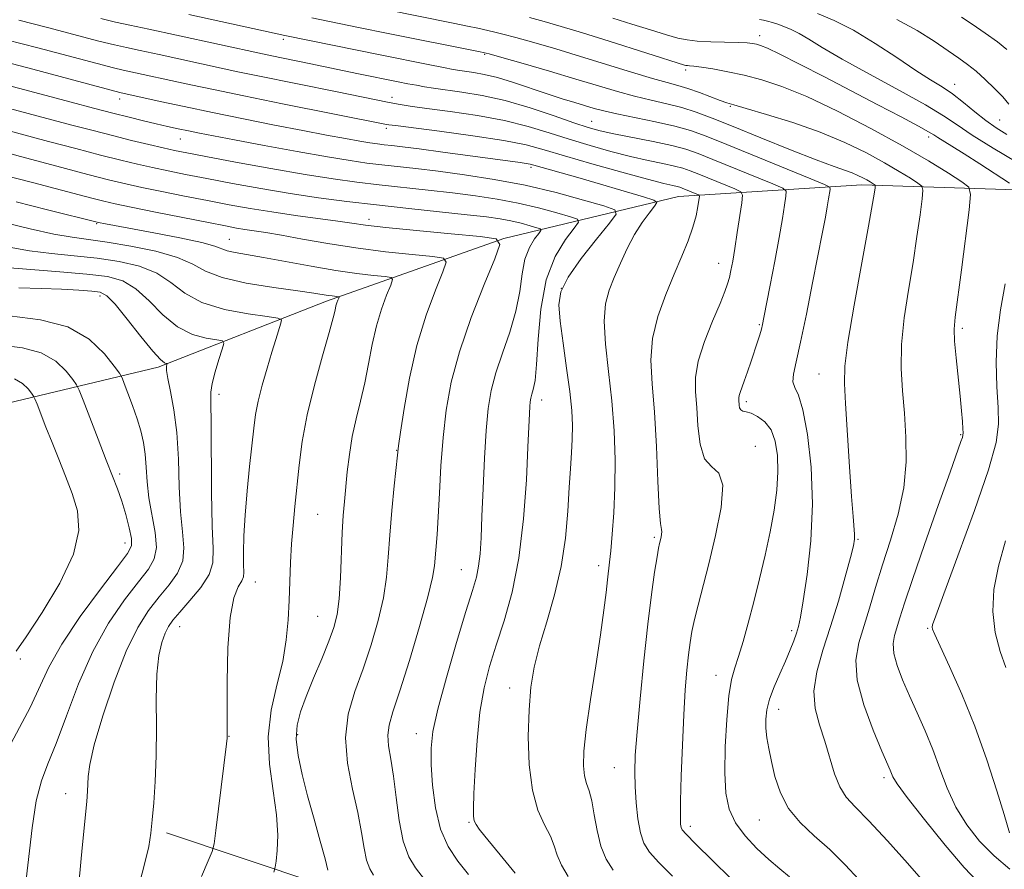
# Model space of a CAD drawing. Extents: x 2084800 to 2087700, y 314800 to 317700.
# Drawn here: x 2086764 to 2086953, y 317316 to 317480 of the extents above; entities that cross this region are included whole.
import ezdxf

# ---------------------------------------------------------------- set-up
doc = ezdxf.new("R2010")
doc.units = 0
doc.header["$MEASUREMENT"] = 0
for name, color, linetype, lineweight in [('DTM HARD BREAKLINE', 7, 'Continuous', 0), ('DTM SPOT ELEVATION', 2, 'Continuous', 13), ('INDEX CONTOUR', 41, 'Continuous', 13), ('INTERMEDIATE CONTOUR', 44, 'Continuous', 0)]:
    doc.layers.add(name, color=color, linetype=linetype, lineweight=lineweight)

msp = doc.modelspace()

# ---------------------------------------------------------------- linework, layer by layer
at = {"layer": 'DTM HARD BREAKLINE'}
for points in [[(2087176.45, 317417.21, 1084.66), (2087123.11, 317424.24, 1071.21), (2087066.3, 317434.18, 1058.45), (2087021.66, 317442.36, 1046.5), (2086963.67, 317447.08, 1035.54), (2086925.98, 317448.29, 1027.43), (2086890.61, 317446.02, 1019.02), (2086856.96, 317437.94, 1010.03), (2086822.73, 317425.81, 1003.53), (2086790.24, 317413.1, 997.68), (2086756.6, 317405.03, 989.68), (2086717.16, 317398.12, 981.03), (2086670.17, 317388.33, 971.52), (2086616.81, 317380.86, 962.36), (2086582.6, 317378.59, 957.43), (2086548.36, 317360.08, 955.75), (2086503.64, 317314.33, 953.03), (2086468.25, 317297.56, 949.9), (2086450.81, 317264.53, 947.92), (2086416.55, 317233.27, 946.01), (2086381.75, 317225.19, 944.21)], [(2087133.41, 317323.33, 1072.42), (2087092.23, 317317.59, 1060.3), (2087043.51, 317312.43, 1049.4), (2086991.9, 317311.35, 1038.1), (2086946.09, 317311.41, 1028.99), (2086910.72, 317309.14, 1022.84), (2086867.22, 317305.14, 1014.09), (2086821.42, 317313.32, 1005.45), (2086791.86, 317323.22, 1000.46)]]:
    msp.add_polyline3d(points, dxfattribs=at)
at = {"layer": 'DTM SPOT ELEVATION'}
for p in [(2086906.31, 317477.03, 1034.55), (2086814.41, 317476.37, 1025.65), (2086853.24, 317473.47, 1027.85), (2086892.01, 317470.46, 1031.65), (2086943.9, 317467.67, 1038.65), (2086835.38, 317465.14, 1022.55), (2086782.85, 317464.86, 1017.45), (2086900.62, 317463.43, 1029.85), (2086873.86, 317460.54, 1024.85), (2086952.57, 317460.77, 1038.95), (2086834.27, 317459.2, 1019.65), (2086938.87, 317457.49, 1033.55), (2086794.53, 317457.1, 1015.15), (2086862.19, 317451.63, 1017.65), (2086778.38, 317440.78, 1005.85), (2086830.95, 317441.61, 1010.55), (2086804.02, 317437.74, 1006.85), (2086898.4, 317433.11, 1021.35), (2086868.02, 317428.28, 1016.35), (2086779.03, 317426.79, 997.45), (2086906.26, 317421.27, 1023.85), (2086945.41, 317420.6, 1032.35), (2086917.74, 317411.76, 1027.15), (2086802.01, 317407.87, 1000.45), (2086864.27, 317406.73, 1014.55), (2086903.71, 317406.45, 1024.35), (2086945.04, 317400.03, 1031.85), (2086836.29, 317397.05, 1007.95), (2086905.44, 317397.79, 1022.65), (2086782.84, 317392.5, 994.35), (2086821.03, 317384.69, 1004.95), (2086885.95, 317380.22, 1019.75), (2086925.29, 317379.89, 1028.15), (2086783.89, 317379.13, 993.35), (2086848.77, 317374.03, 1011.15), (2086875.25, 317374.75, 1017.55), (2086809.02, 317371.66, 1002.75), (2086821.02, 317365.03, 1005.05), (2086794.42, 317363.01, 1000.75), (2086938.69, 317362.66, 1033.85), (2086912.49, 317362.21, 1025.65), (2086763.64, 317356.78, 992.35), (2086897.89, 317353.59, 1023.35), (2086858.07, 317351.18, 1015.35), (2086909.93, 317347.08, 1026.65), (2086803.95, 317341.85, 1002.05), (2086817.18, 317342.19, 1006.35), (2086840.04, 317342.39, 1011.35), (2086878.28, 317335.8, 1019.15), (2086930.31, 317333.85, 1029.65), (2086772.41, 317330.81, 997.35), (2086850.23, 317325.22, 1013.85), (2086892.89, 317324.49, 1022.45), (2086906.22, 317325.7, 1025.15)]:
    msp.add_point(p, dxfattribs=at)
at = {"layer": 'INDEX CONTOUR'}
for points in [[(2086834.115, 317482.079, 1030), (2086847.165, 317479.467, 1030), (2086849.929, 317478.9, 1030), (2086851.899, 317478.483, 1030), (2086854.94, 317477.807, 1030), (2086856.751, 317477.364, 1030), (2086859.249, 317476.701, 1030), (2086862.7, 317475.735, 1030), (2086866.953, 317474.498, 1030), (2086871.754, 317473.054, 1030), (2086881.596, 317470.002, 1030), (2086885.594, 317468.791, 1030), (2086888.441, 317467.995, 1030), (2086890.536, 317467.435, 1030), (2086892.469, 317466.856, 1030), (2086894.665, 317466.081, 1030), (2086898.706, 317464.532, 1030), (2086899.954, 317464.087, 1030), (2086901.306, 317463.684, 1030), (2086903.665, 317463.023, 1030), (2086907.642, 317461.873, 1030), (2086912.685, 317460.301, 1030), (2086917.952, 317458.445, 1030), (2086922.739, 317456.443, 1030), (2086926.892, 317454.427, 1030), (2086930.396, 317452.531, 1030), (2086933.234, 317450.876, 1030), (2086935.387, 317449.546, 1030), (2086936.835, 317448.614, 1030), (2086937.59, 317448.029, 1030), (2086937.795, 317447.237, 1030), (2086937.625, 317445.56, 1030), (2086937.228, 317442.498, 1030), (2086936.646, 317438.277, 1030), (2086935.891, 317433.303, 1030), (2086935.013, 317427.963, 1030), (2086934.199, 317422.586, 1030), (2086933.674, 317417.482, 1030), (2086933.593, 317412.862, 1030), (2086933.834, 317408.531, 1030), (2086934.208, 317404.192, 1030), (2086934.519, 317399.611, 1030), (2086934.556, 317394.791, 1030), (2086934.099, 317389.797, 1030), (2086933.021, 317384.715, 1030), (2086931.554, 317379.701, 1030), (2086930.018, 317374.933, 1030), (2086928.669, 317370.559, 1030), (2086927.495, 317366.606, 1030), (2086925.438, 317359.865, 1030), (2086924.87, 317356.567, 1030), (2086925.107, 317352.669, 1030), (2086926.366, 317347.913, 1030), (2086928.165, 317343.031, 1030), (2086929.848, 317339.005, 1030), (2086931.445, 317335.307, 1030), (2086931.709, 317334.664, 1030), (2086932.002, 317333.998, 1030), (2086932.834, 317332.67, 1030), (2086934.769, 317330.041, 1030), (2086938.108, 317325.79, 1030), (2086942.107, 317320.869, 1030), (2086945.763, 317316.551, 1030), (2086948.293, 317313.808, 1030)], [(2086932.766, 317480.188, 1040), (2086936.665, 317478.064, 1040), (2086939.976, 317475.975, 1040), (2086942.653, 317474.149, 1040), (2086944.71, 317472.727, 1040), (2086946.399, 317471.505, 1040), (2086948.03, 317470.195, 1040), (2086949.821, 317468.595, 1040), (2086951.619, 317466.859, 1040), (2086953.179, 317465.227, 1040), (2086954.37, 317463.873, 1040)], [(2086761.005, 317476.286, 1020), (2086767.019, 317474.731, 1020), (2086778.49, 317471.69, 1020), (2086781.67, 317470.868, 1020), (2086783.5, 317470.433, 1020), (2086796.572, 317467.581, 1020), (2086800.95, 317466.645, 1020), (2086806.771, 317465.441, 1020), (2086814.245, 317463.936, 1020), (2086834.301, 317459.946, 1020), (2086834.749, 317459.871, 1020), (2086836.054, 317459.696, 1020), (2086844.514, 317458.616, 1020), (2086850.982, 317457.743, 1020), (2086856.932, 317456.832, 1020), (2086861.236, 317455.98, 1020), (2086864.71, 317455.057, 1020), (2086868.653, 317453.879, 1020), (2086873.934, 317452.351, 1020), (2086879.696, 317450.735, 1020), (2086884.649, 317449.383, 1020), (2086887.824, 317448.554, 1020), (2086889.522, 317448.143, 1020), (2086890.364, 317447.954, 1020), (2086890.894, 317447.814, 1020), (2086891.356, 317447.655, 1020), (2086894.196, 317446.503, 1020), (2086894.568, 317446.314, 1020), (2086894.67, 317446.011, 1020), (2086894.591, 317445.335, 1020), (2086894.391, 317444.086, 1020), (2086894.023, 317442.3, 1020), (2086893.412, 317440.075, 1020), (2086892.503, 317437.48, 1020), (2086891.301, 317434.483, 1020), (2086889.83, 317431.022, 1020), (2086888.172, 317427.089, 1020), (2086886.639, 317422.872, 1020), (2086885.603, 317418.61, 1020), (2086885.314, 317414.409, 1020), (2086885.56, 317409.849, 1020), (2086886.005, 317404.377, 1020), (2086886.382, 317397.768, 1020), (2086886.671, 317391.109, 1020), (2086886.916, 317385.815, 1020), (2086887.146, 317382.896, 1020), (2086887.329, 317381.742, 1020), (2086887.418, 317381.34, 1020), (2086887.384, 317380.866, 1020), (2086887.265, 317380.26, 1020), (2086886.979, 317379.083, 1020), (2086886.797, 317378.174, 1020), (2086886.501, 317376.459, 1020), (2086886.038, 317373.532, 1020), (2086885.429, 317369.243, 1020), (2086884.714, 317363.503, 1020), (2086883.944, 317356.447, 1020), (2086883.216, 317349.101, 1020), (2086882.642, 317342.717, 1020), (2086882.305, 317338.184, 1020), (2086882.189, 317334.959, 1020), (2086882.256, 317332.137, 1020), (2086882.47, 317329.044, 1020), (2086882.822, 317325.912, 1020), (2086883.31, 317323.202, 1020), (2086883.978, 317321.201, 1020), (2086885.066, 317319.496, 1020), (2086886.864, 317317.499, 1020), (2086889.486, 317314.837, 1020)], [(2086757.069, 317455.587, 1010), (2086763.732, 317453.755, 1010), (2086770.692, 317451.884, 1010), (2086776.712, 317450.294, 1010), (2086780.937, 317449.207, 1010), (2086784.052, 317448.459, 1010), (2086787.124, 317447.789, 1010), (2086790.963, 317446.995, 1010), (2086795.344, 317446.114, 1010), (2086799.787, 317445.239, 1010), (2086803.941, 317444.444, 1010), (2086807.978, 317443.719, 1010), (2086812.204, 317443.034, 1010), (2086816.769, 317442.371, 1010), (2086824.926, 317441.255, 1010), (2086827.611, 317440.868, 1010), (2086830.254, 317440.511, 1010), (2086834.162, 317440.068, 1010), (2086840.117, 317439.468, 1010), (2086846.804, 317438.825, 1010), (2086852.386, 317438.299, 1010), (2086855.434, 317437.863, 1010), (2086856.16, 317436.75, 1010), (2086855.188, 317434.005, 1010), (2086853.143, 317429.03, 1010), (2086850.659, 317422.654, 1010), (2086848.376, 317416.062, 1010), (2086846.788, 317410.169, 1010), (2086845.811, 317404.803, 1010), (2086845.221, 317399.523, 1010), (2086844.82, 317394.051, 1010), (2086844.528, 317388.767, 1010), (2086844.291, 317384.213, 1010), (2086844.07, 317380.786, 1010), (2086843.578, 317374.78, 1010), (2086843.201, 317372.516, 1010), (2086842.29, 317368.764, 1010), (2086840.678, 317363.036, 1010), (2086838.713, 317356.47, 1010), (2086836.877, 317350.606, 1010), (2086835.561, 317346.593, 1010), (2086834.798, 317344.012, 1010), (2086834.536, 317342.054, 1010), (2086834.699, 317339.995, 1010), (2086835.134, 317337.464, 1010), (2086835.669, 317334.176, 1010), (2086836.181, 317330.019, 1010), (2086836.759, 317325.572, 1010), (2086837.542, 317321.589, 1010), (2086838.626, 317318.623, 1010), (2086839.933, 317316.442, 1010), (2086842.726, 317312.825, 1010)], [(2086760.805, 317432.311, 1000), (2086765.704, 317431.905, 1000), (2086771.321, 317431.478, 1000), (2086776.529, 317431.045, 1000), (2086780.482, 317430.557, 1000), (2086783.445, 317429.734, 1000), (2086785.966, 317428.235, 1000), (2086788.504, 317425.89, 1000), (2086791.166, 317423.209, 1000), (2086793.973, 317420.873, 1000), (2086796.874, 317419.399, 1000), (2086799.537, 317418.654, 1000), (2086801.558, 317418.339, 1000), (2086802.642, 317418.141, 1000), (2086802.917, 317417.683, 1000), (2086802.62, 317416.57, 1000), (2086801.988, 317414.581, 1000), (2086801.262, 317412.169, 1000), (2086800.685, 317409.959, 1000), (2086800.434, 317408.264, 1000), (2086800.42, 317406.146, 1000), (2086800.488, 317402.358, 1000), (2086800.562, 317388.905, 1000), (2086800.677, 317382.419, 1000), (2086800.864, 317378.075, 1000), (2086800.799, 317375.312, 1000), (2086800.079, 317373.085, 1000), (2086798.466, 317370.596, 1000), (2086796.393, 317368.029, 1000), (2086794.459, 317365.812, 1000), (2086793.117, 317364.233, 1000), (2086792.252, 317363.012, 1000), (2086791.601, 317361.728, 1000), (2086790.965, 317359.98, 1000), (2086790.4, 317357.454, 1000), (2086790.021, 317353.853, 1000), (2086789.898, 317349.046, 1000), (2086789.91, 317343.555, 1000), (2086789.887, 317338.065, 1000), (2086789.704, 317333.16, 1000), (2086789.414, 317329.016, 1000), (2086789.114, 317325.709, 1000), (2086788.846, 317323.152, 1000), (2086788.434, 317320.611, 1000), (2086787.647, 317317.191, 1000), (2086786.326, 317312.247, 1000)]]:
    msp.add_polyline3d(points, dxfattribs=at)
at = {"layer": 'INTERMEDIATE CONTOUR'}
for points in [[(2086779.179, 317480.372, 1024), (2086782.05, 317479.691, 1024), (2086784.798, 317479.1, 1024), (2086788.487, 317478.324, 1024), (2086793.776, 317477.184, 1024), (2086810.356, 317473.557, 1024), (2086812.179, 317473.178, 1024), (2086819.391, 317471.721, 1024), (2086828.902, 317469.715, 1024), (2086836.587, 317468.151, 1024), (2086838.455, 317467.785, 1024), (2086840.079, 317467.482, 1024), (2086841.617, 317467.216, 1024), (2086843.377, 317466.945, 1024), (2086848.856, 317466.185, 1024), (2086852.751, 317465.528, 1024), (2086857.215, 317464.527, 1024), (2086862.009, 317463.135, 1024), (2086866.622, 317461.606, 1024), (2086870.475, 317460.267, 1024), (2086873.229, 317459.353, 1024), (2086875.5, 317458.723, 1024), (2086878.142, 317458.139, 1024), (2086885.743, 317456.624, 1024), (2086889.361, 317455.846, 1024), (2086892.054, 317455.138, 1024), (2086894.403, 317454.328, 1024), (2086897.261, 317453.187, 1024), (2086908.831, 317448.474, 1024), (2086910.74, 317447.646, 1024), (2086911.398, 317447.028, 1024), (2086911.366, 317446.091, 1024), (2086911.107, 317444.381, 1024), (2086910.683, 317441.747, 1024), (2086910.054, 317438.112, 1024), (2086909.219, 317433.571, 1024), (2086908.334, 317428.895, 1024), (2086907.128, 317422.644, 1024), (2086906.853, 317421.336, 1024), (2086906.618, 317420.43, 1024), (2086906.297, 317419.359, 1024), (2086905.863, 317417.986, 1024), (2086904.647, 317414.274, 1024), (2086903.957, 317412.214, 1024), (2086903.334, 317410.412, 1024), (2086902.526, 317408.215, 1024), (2086902.331, 317407.607, 1024), (2086902.253, 317407.143, 1024), (2086902.253, 317406.73, 1024), (2086902.326, 317405.753, 1024), (2086902.421, 317405.226, 1024), (2086902.634, 317404.824, 1024), (2086903.03, 317404.617, 1024), (2086903.673, 317404.467, 1024), (2086904.626, 317404.184, 1024), (2086905.896, 317403.592, 1024), (2086907.271, 317402.567, 1024), (2086908.483, 317400.998, 1024), (2086909.315, 317398.809, 1024), (2086909.752, 317396.072, 1024), (2086909.832, 317392.891, 1024), (2086909.592, 317389.356, 1024), (2086909.07, 317385.489, 1024), (2086908.305, 317381.293, 1024), (2086907.343, 317376.811, 1024), (2086906.262, 317372.236, 1024), (2086905.15, 317367.799, 1024), (2086904.083, 317363.716, 1024), (2086903.1, 317360.157, 1024), (2086902.232, 317357.276, 1024), (2086901.499, 317355.06, 1024), (2086900.888, 317352.815, 1024), (2086900.373, 317349.681, 1024), (2086899.949, 317345.109, 1024), (2086899.665, 317339.808, 1024), (2086899.586, 317334.8, 1024), (2086899.794, 317330.863, 1024), (2086900.427, 317327.801, 1024), (2086901.635, 317325.17, 1024), (2086903.491, 317322.626, 1024), (2086905.747, 317320.21, 1024), (2086908.073, 317318.06, 1024), (2086910.197, 317316.268, 1024), (2086912.065, 317314.756, 1024)], [(2086796.194, 317481.148, 1026), (2086814.679, 317477.1, 1026), (2086833.425, 317473.271, 1026), (2086842.332, 317471.491, 1026), (2086845.274, 317470.917, 1026), (2086847.169, 317470.561, 1026), (2086848.44, 317470.346, 1026), (2086851.155, 317469.962, 1026), (2086853.176, 317469.592, 1026), (2086855.728, 317468.964, 1026), (2086858.794, 317468.022, 1026), (2086865.33, 317465.813, 1026), (2086868.193, 317464.891, 1026), (2086870.64, 317464.146, 1026), (2086874.388, 317463.031, 1026), (2086876.228, 317462.536, 1026), (2086878.732, 317461.963, 1026), (2086886.199, 317460.434, 1026), (2086889.921, 317459.594, 1026), (2086892.949, 317458.741, 1026), (2086895.965, 317457.657, 1026), (2086899.933, 317456.066, 1026), (2086916.148, 317449.46, 1026), (2086918.832, 317448.345, 1026), (2086919.801, 317447.804, 1026), (2086919.887, 317447.373, 1026), (2086919.603, 317445.562, 1026), (2086919.34, 317444.047, 1026), (2086918.966, 317442.019, 1026), (2086918.414, 317439.129, 1026), (2086916.518, 317429.377, 1026), (2086915.304, 317423.291, 1026), (2086914.173, 317417.895, 1026), (2086913.308, 317414.104, 1026), (2086912.797, 317411.718, 1026), (2086912.708, 317410.263, 1026), (2086913.069, 317409.196, 1026), (2086913.766, 317407.695, 1026), (2086914.649, 317404.871, 1026), (2086915.552, 317400.1, 1026), (2086916.249, 317393.821, 1026), (2086916.5, 317386.737, 1026), (2086916.158, 317379.564, 1026), (2086915.454, 317373.055, 1026), (2086914.711, 317367.976, 1026), (2086914.176, 317364.824, 1026), (2086913.783, 317363.029, 1026), (2086913.385, 317361.753, 1026), (2086912.858, 317360.296, 1026), (2086912.157, 317358.509, 1026), (2086911.257, 317356.375, 1026), (2086910.172, 317353.927, 1026), (2086909.077, 317351.379, 1026), (2086908.187, 317348.991, 1026), (2086907.664, 317346.95, 1026), (2086907.469, 317345.151, 1026), (2086907.509, 317343.419, 1026), (2086907.709, 317341.582, 1026), (2086908.057, 317339.495, 1026), (2086908.559, 317337.014, 1026), (2086909.249, 317334.077, 1026), (2086910.289, 317330.93, 1026), (2086911.869, 317327.897, 1026), (2086914.109, 317325.2, 1026), (2086916.84, 317322.66, 1026), (2086919.818, 317319.995, 1026), (2086922.784, 317317.055, 1026), (2086925.418, 317314.226, 1026)], [(2086819.926, 317480.498, 1028), (2086828.912, 317478.661, 1028), (2086834.6, 317477.511, 1028), (2086852.36, 317473.964, 1028), (2086854.129, 317473.537, 1028), (2086856.573, 317472.852, 1028), (2086860.642, 317471.682, 1028), (2086865.729, 317470.204, 1028), (2086870.838, 317468.694, 1028), (2086875.187, 317467.38, 1028), (2086878.861, 317466.284, 1028), (2086882.163, 317465.377, 1028), (2086885.337, 317464.62, 1028), (2086888.389, 317463.926, 1028), (2086891.267, 317463.197, 1028), (2086894.025, 317462.322, 1028), (2086897.144, 317461.149, 1028), (2086901.209, 317459.513, 1028), (2086906.52, 317457.355, 1028), (2086912.235, 317455.05, 1028), (2086917.224, 317453.078, 1028), (2086920.638, 317451.795, 1028), (2086924.135, 317450.561, 1028), (2086925.242, 317450.104, 1028), (2086926.18, 317449.652, 1028), (2086926.959, 317449.231, 1028), (2086927.589, 317448.864, 1028), (2086928.388, 317448.362, 1028), (2086928.555, 317448.232, 1028), (2086928.6, 317448.057, 1028), (2086928.563, 317447.684, 1028), (2086928.442, 317446.832, 1028), (2086928.086, 317444.684, 1028), (2086927.303, 317440.29, 1028), (2086926.006, 317433.211, 1028), (2086924.533, 317425.051, 1028), (2086923.327, 317417.923, 1028), (2086922.723, 317413.282, 1028), (2086922.631, 317409.945, 1028), (2086922.855, 317406.072, 1028), (2086923.627, 317393.882, 1028), (2086924.009, 317388.116, 1028), (2086924.306, 317384.278, 1028), (2086924.612, 317380.835, 1028), (2086924.606, 317379.905, 1028), (2086924.38, 317378.625, 1028), (2086923.806, 317376.339, 1028), (2086922.801, 317372.62, 1028), (2086921.472, 317367.949, 1028), (2086919.973, 317363.031, 1028), (2086918.485, 317358.453, 1028), (2086917.298, 317354.31, 1028), (2086916.732, 317350.578, 1028), (2086916.991, 317347.205, 1028), (2086917.824, 317344.037, 1028), (2086918.867, 317340.895, 1028), (2086920.761, 317334.634, 1028), (2086921.762, 317332.073, 1028), (2086922.99, 317330.136, 1028), (2086924.743, 317328.225, 1028), (2086927.355, 317325.56, 1028), (2086930.947, 317321.678, 1028), (2086934.786, 317317.396, 1028), (2086937.924, 317313.848, 1028)], [(2086861.872, 317480.562, 1032), (2086864.722, 317479.797, 1032), (2086868.02, 317478.842, 1032), (2086872.147, 317477.582, 1032), (2086877.249, 317475.981, 1032), (2086891.789, 317471.376, 1032), (2086892.053, 317471.32, 1032), (2086892.346, 317471.288, 1032), (2086892.789, 317471.261, 1032), (2086893.608, 317471.182, 1032), (2086895.054, 317470.989, 1032), (2086897.293, 317470.633, 1032), (2086900.141, 317470.111, 1032), (2086903.33, 317469.432, 1032), (2086906.707, 317468.562, 1032), (2086910.58, 317467.272, 1032), (2086915.375, 317465.293, 1032), (2086921.304, 317462.475, 1032), (2086927.738, 317459.164, 1032), (2086933.832, 317455.831, 1032), (2086938.879, 317452.888, 1032), (2086942.708, 317450.523, 1032), (2086945.283, 317448.867, 1032), (2086946.625, 317447.827, 1032), (2086946.989, 317446.418, 1032), (2086946.687, 317443.435, 1032), (2086945.205, 317431.871, 1032), (2086944.014, 317422.755, 1032), (2086943.827, 317420.444, 1032), (2086943.895, 317418.132, 1032), (2086944.178, 317414.897, 1032), (2086944.951, 317407.515, 1032), (2086945.224, 317404.651, 1032), (2086945.394, 317402.576, 1032), (2086945.49, 317401.203, 1032), (2086945.534, 317400.411, 1032), (2086945.512, 317399.944, 1032), (2086945.4, 317399.513, 1032), (2086945.127, 317398.73, 1032), (2086943.028, 317392.842, 1032), (2086940.754, 317386.413, 1032), (2086938.119, 317378.898, 1032), (2086935.784, 317372.132, 1032), (2086934.248, 317367.515, 1032), (2086933.357, 317364.689, 1032), (2086932.322, 317361.317, 1032), (2086932.049, 317359.732, 1032), (2086932.163, 317357.859, 1032), (2086932.796, 317355.514, 1032), (2086933.859, 317352.749, 1032), (2086935.205, 317349.677, 1032), (2086936.696, 317346.394, 1032), (2086938.227, 317342.935, 1032), (2086939.701, 317339.318, 1032), (2086941.072, 317335.58, 1032), (2086942.492, 317331.832, 1032), (2086944.166, 317328.201, 1032), (2086946.252, 317324.795, 1032), (2086948.732, 317321.647, 1032), (2086951.544, 317318.768, 1032), (2086954.559, 317316.196, 1032)], [(2086878.002, 317480.407, 1034), (2086881.616, 317479.284, 1034), (2086885.235, 317478.173, 1034), (2086888.32, 317477.239, 1034), (2086890.528, 317476.608, 1034), (2086892.298, 317476.232, 1034), (2086894.266, 317476.023, 1034), (2086896.861, 317475.899, 1034), (2086902.175, 317475.747, 1034), (2086903.859, 317475.656, 1034), (2086904.916, 317475.538, 1034), (2086905.667, 317475.391, 1034), (2086906.467, 317475.166, 1034), (2086907.803, 317474.628, 1034), (2086910.197, 317473.494, 1034), (2086913.986, 317471.581, 1034), (2086918.779, 317469.108, 1034), (2086929.097, 317463.728, 1034), (2086933.563, 317461.383, 1034), (2086936.914, 317459.6, 1034), (2086938.859, 317458.527, 1034), (2086939.876, 317457.918, 1034), (2086940.64, 317457.43, 1034), (2086943.386, 317455.743, 1034), (2086945.739, 317454.27, 1034), (2086948.789, 317452.319, 1034), (2086954.507, 317448.614, 1034)], [(2086917.431, 317481.339, 1038), (2086920.672, 317479.996, 1038), (2086924.387, 317478.098, 1038), (2086928.548, 317475.574, 1038), (2086932.735, 317472.825, 1038), (2086936.433, 317470.367, 1038), (2086939.276, 317468.565, 1038), (2086941.508, 317467.177, 1038), (2086943.523, 317465.806, 1038), (2086945.629, 317464.163, 1038), (2086947.8, 317462.377, 1038), (2086949.927, 317460.683, 1038), (2086951.946, 317459.253, 1038), (2086953.986, 317458.001, 1038)], [(2086945.228, 317480.647, 1042), (2086947.283, 317479.281, 1042), (2086949.785, 317477.575, 1042), (2086952.162, 317475.877, 1042), (2086953.992, 317474.423, 1042)], [(2086763.411, 317480.02, 1022), (2086768.895, 317478.63, 1022), (2086778.835, 317476.031, 1022), (2086781.86, 317475.279, 1022), (2086784.149, 317474.767, 1022), (2086786.766, 317474.213, 1022), (2086790.47, 317473.414, 1022), (2086802.392, 317470.801, 1022), (2086805.653, 317470.101, 1022), (2086809.475, 317469.31, 1022), (2086824.772, 317466.231, 1022), (2086834.479, 317464.211, 1022), (2086836.565, 317463.821, 1022), (2086838.866, 317463.458, 1022), (2086842.061, 317463.019, 1022), (2086846.578, 317462.418, 1022), (2086851.853, 317461.638, 1022), (2086857.073, 317460.68, 1022), (2086861.622, 317459.558, 1022), (2086865.666, 317458.331, 1022), (2086869.564, 317457.073, 1022), (2086873.581, 317455.852, 1022), (2086877.598, 317454.729, 1022), (2086881.396, 317453.761, 1022), (2086884.779, 317452.989, 1022), (2086887.633, 317452.384, 1022), (2086889.862, 317451.9, 1022), (2086891.474, 317451.476, 1022), (2086892.88, 317450.991, 1022), (2086894.59, 317450.309, 1022), (2086901.513, 317447.489, 1022), (2086902.649, 317446.947, 1022), (2086902.994, 317446.252, 1022), (2086902.844, 317444.809, 1022), (2086901.98, 317439.054, 1022), (2086901.497, 317435.965, 1022), (2086901.091, 317433.543, 1022), (2086900.751, 317431.743, 1022), (2086900.446, 317430.365, 1022), (2086900.113, 317429.159, 1022), (2086899.58, 317427.664, 1022), (2086898.645, 317425.371, 1022), (2086897.22, 317421.979, 1022), (2086895.664, 317418.015, 1022), (2086894.451, 317414.217, 1022), (2086893.927, 317411.105, 1022), (2086893.924, 317408.331, 1022), (2086894.145, 317405.33, 1022), (2086894.386, 317401.764, 1022), (2086894.804, 317398.2, 1022), (2086895.645, 317395.428, 1022), (2086897.01, 317393.89, 1022), (2086898.399, 317392.621, 1022), (2086899.166, 317390.302, 1022), (2086898.855, 317386.033, 1022), (2086897.783, 317380.583, 1022), (2086896.461, 317375.139, 1022), (2086894.405, 317367.134, 1022), (2086893.724, 317364.362, 1022), (2086893.239, 317362.088, 1022), (2086892.884, 317359.956, 1022), (2086892.58, 317357.585, 1022), (2086892.266, 317354.623, 1022), (2086891.947, 317350.832, 1022), (2086891.644, 317346.006, 1022), (2086891.38, 317340.161, 1022), (2086891.173, 317334.222, 1022), (2086891.045, 317329.335, 1022), (2086891.008, 317326.346, 1022), (2086891.045, 317324.879, 1022), (2086891.13, 317324.253, 1022), (2086891.333, 317323.808, 1022), (2086892.094, 317322.947, 1022), (2086893.945, 317321.093, 1022), (2086904.038, 317311.205, 1022)], [(2086906.236, 317480.181, 1036), (2086907.016, 317480.027, 1036), (2086907.828, 317479.828, 1036), (2086908.748, 317479.572, 1036), (2086909.793, 317479.25, 1036), (2086910.984, 317478.841, 1036), (2086912.346, 317478.277, 1036), (2086913.908, 317477.479, 1036), (2086915.776, 317476.355, 1036), (2086918.377, 317474.76, 1036), (2086922.211, 317472.534, 1036), (2086927.494, 317469.638, 1036), (2086933.272, 317466.508, 1036), (2086938.306, 317463.703, 1036), (2086941.752, 317461.597, 1036), (2086944.365, 317459.833, 1036), (2086947.3, 317457.87, 1036), (2086951.342, 317455.356, 1036), (2086955.797, 317452.693, 1036)], [(2086758.599, 317472.551, 1018), (2086765.142, 317470.832, 1018), (2086782.851, 317466.1, 1018), (2086790.628, 317464.385, 1018), (2086795.258, 317463.384, 1018), (2086800.728, 317462.231, 1018), (2086806.698, 317461.012, 1018), (2086812.688, 317459.82, 1018), (2086818.182, 317458.747, 1018), (2086822.761, 317457.868, 1018), (2086826.393, 317457.189, 1018), (2086829.142, 317456.696, 1018), (2086831.113, 317456.37, 1018), (2086832.582, 317456.16, 1018), (2086833.867, 317456.005, 1018), (2086835.315, 317455.843, 1018), (2086837.395, 317455.6, 1018), (2086840.603, 317455.197, 1018), (2086845.176, 317454.594, 1018), (2086860.084, 317452.596, 1018), (2086861.265, 317452.423, 1018), (2086862.027, 317452.277, 1018), (2086862.73, 317452.094, 1018), (2086871.225, 317449.659, 1018), (2086883.902, 317445.952, 1018), (2086885.906, 317445.319, 1018), (2086886.447, 317444.845, 1018), (2086885.99, 317444.127, 1018), (2086884.956, 317442.839, 1018), (2086883.598, 317440.987, 1018), (2086882.126, 317438.658, 1018), (2086880.72, 317435.967, 1018), (2086879.425, 317433.137, 1018), (2086878.257, 317430.419, 1018), (2086877.254, 317427.935, 1018), (2086876.546, 317425.284, 1018), (2086876.287, 317421.936, 1018), (2086876.56, 317417.514, 1018), (2086877.151, 317412.262, 1018), (2086877.775, 317406.574, 1018), (2086878.198, 317400.811, 1018), (2086878.389, 317395.178, 1018), (2086878.368, 317389.844, 1018), (2086878.169, 317384.991, 1018), (2086877.872, 317380.838, 1018), (2086877.569, 317377.621, 1018), (2086877.33, 317375.427, 1018), (2086876.928, 317372.016, 1018), (2086876.663, 317369.594, 1018), (2086876.251, 317366.166, 1018), (2086875.597, 317361.457, 1018), (2086874.664, 317355.423, 1018), (2086873.654, 317348.958, 1018), (2086872.825, 317343.186, 1018), (2086872.381, 317338.973, 1018), (2086872.299, 317336.131, 1018), (2086872.499, 317334.209, 1018), (2086872.901, 317332.755, 1018), (2086873.409, 317331.306, 1018), (2086873.926, 317329.397, 1018), (2086874.395, 317326.726, 1018), (2086874.917, 317323.643, 1018), (2086875.634, 317320.658, 1018), (2086876.665, 317318.153, 1018), (2086878.044, 317315.991, 1018)], [(2086758.189, 317468.304, 1016), (2086773.508, 317464.197, 1016), (2086777.776, 317463.066, 1016), (2086781.489, 317462.102, 1016), (2086784.682, 317461.301, 1016), (2086787.444, 317460.633, 1016), (2086789.881, 317460.064, 1016), (2086792.09, 317459.561, 1016), (2086794.15, 317459.107, 1016), (2086796.135, 317458.684, 1016), (2086798.213, 317458.259, 1016), (2086800.945, 317457.725, 1016), (2086804.988, 317456.955, 1016), (2086810.68, 317455.885, 1016), (2086817.079, 317454.704, 1016), (2086822.925, 317453.661, 1016), (2086827.286, 317452.94, 1016), (2086830.537, 317452.474, 1016), (2086833.379, 317452.132, 1016), (2086839.989, 317451.398, 1016), (2086844.252, 317450.891, 1016), (2086849.346, 317450.221, 1016), (2086855.052, 317449.336, 1016), (2086861.069, 317448.184, 1016), (2086867.031, 317446.769, 1016), (2086872.322, 317445.339, 1016), (2086876.265, 317444.199, 1016), (2086878.331, 317443.481, 1016), (2086878.606, 317442.623, 1016), (2086877.323, 317440.891, 1016), (2086874.825, 317437.82, 1016), (2086871.882, 317434.038, 1016), (2086869.371, 317430.443, 1016), (2086867.969, 317427.644, 1016), (2086867.547, 317425.099, 1016), (2086867.779, 317421.977, 1016), (2086868.358, 317417.725, 1016), (2086869.057, 317412.907, 1016), (2086869.671, 317408.364, 1016), (2086870.041, 317404.73, 1016), (2086870.183, 317401.815, 1016), (2086870.157, 317399.219, 1016), (2086870.022, 317396.561, 1016), (2086869.817, 317393.531, 1016), (2086869.577, 317389.834, 1016), (2086869.3, 317385.283, 1016), (2086868.839, 317380.101, 1016), (2086868.012, 317374.62, 1016), (2086866.721, 317369.154, 1016), (2086865.213, 317363.96, 1016), (2086863.825, 317359.283, 1016), (2086862.818, 317355.225, 1016), (2086862.176, 317351.323, 1016), (2086861.81, 317346.975, 1016), (2086861.669, 317341.809, 1016), (2086861.84, 317336.371, 1016), (2086862.446, 317331.443, 1016), (2086863.53, 317327.618, 1016), (2086864.814, 317324.763, 1016), (2086865.937, 317322.56, 1016), (2086866.663, 317320.702, 1016), (2086867.247, 317318.934, 1016), (2086868.065, 317317.01, 1016), (2086869.384, 317314.777, 1016)], [(2086749.24, 317466.314, 1014), (2086773.621, 317459.808, 1014), (2086777.703, 317458.733, 1014), (2086781.477, 317457.764, 1014), (2086785.131, 317456.858, 1014), (2086788.48, 317456.053, 1014), (2086791.25, 317455.407, 1014), (2086793.391, 317454.932, 1014), (2086795.768, 317454.452, 1014), (2086799.472, 317453.747, 1014), (2086805.192, 317452.675, 1014), (2086812.014, 317451.426, 1014), (2086818.621, 317450.268, 1014), (2086824.026, 317449.404, 1014), (2086828.562, 317448.776, 1014), (2086832.891, 317448.259, 1014), (2086842.329, 317447.231, 1014), (2086847.046, 317446.701, 1014), (2086851.463, 317446.151, 1014), (2086855.637, 317445.524, 1014), (2086859.693, 317444.752, 1014), (2086863.657, 317443.811, 1014), (2086867.176, 317442.86, 1014), (2086869.797, 317442.102, 1014), (2086871.172, 317441.625, 1014), (2086871.354, 317441.054, 1014), (2086870.501, 317439.902, 1014), (2086868.837, 317437.748, 1014), (2086866.861, 317434.446, 1014), (2086865.138, 317429.921, 1014), (2086864.092, 317424.293, 1014), (2086863.569, 317418.484, 1014), (2086863.271, 317413.611, 1014), (2086862.959, 317410.499, 1014), (2086862.633, 317408.799, 1014), (2086862.351, 317407.863, 1014), (2086862.157, 317407.133, 1014), (2086862.034, 317406.382, 1014), (2086861.952, 317405.469, 1014), (2086861.878, 317404.155, 1014), (2086861.592, 317397.673, 1014), (2086861.285, 317391.364, 1014), (2086860.744, 317383.797, 1014), (2086859.848, 317376.228, 1014), (2086858.538, 317369.666, 1014), (2086856.999, 317364.142, 1014), (2086855.478, 317359.444, 1014), (2086854.18, 317355.298, 1014), (2086853.136, 317351.186, 1014), (2086852.339, 317346.532, 1014), (2086851.772, 317341.028, 1014), (2086851.399, 317335.447, 1014), (2086851.177, 317330.833, 1014), (2086851.074, 317327.946, 1014), (2086851.094, 317326.412, 1014), (2086851.25, 317325.569, 1014), (2086851.579, 317324.835, 1014), (2086852.199, 317323.916, 1014), (2086853.25, 317322.597, 1014), (2086856.834, 317318.295, 1014), (2086859.129, 317315.437, 1014)], [(2086755.017, 317460.423, 1012), (2086769.082, 317456.662, 1012), (2086774.378, 317455.259, 1012), (2086779.167, 317454.009, 1012), (2086783.056, 317453.027, 1012), (2086786.269, 317452.255, 1012), (2086789.187, 317451.598, 1012), (2086792.177, 317450.964, 1012), (2086795.556, 317450.283, 1012), (2086799.63, 317449.493, 1012), (2086804.578, 317448.558, 1012), (2086810.09, 317447.561, 1012), (2086815.729, 317446.61, 1012), (2086821.184, 317445.789, 1012), (2086826.64, 317445.068, 1012), (2086832.403, 317444.387, 1012), (2086838.606, 317443.707, 1012), (2086849.841, 317442.511, 1012), (2086853.581, 317442.081, 1012), (2086856.222, 317441.712, 1012), (2086858.316, 317441.32, 1012), (2086860.283, 317440.854, 1012), (2086862.029, 317440.382, 1012), (2086863.33, 317440.005, 1012), (2086864.012, 317439.768, 1012), (2086864.103, 317439.485, 1012), (2086863.679, 317438.914, 1012), (2086862.854, 317437.845, 1012), (2086861.873, 317436.206, 1012), (2086861.018, 317433.961, 1012), (2086860.469, 317431.095, 1012), (2086859.998, 317427.704, 1012), (2086859.275, 317423.904, 1012), (2086858.085, 317419.843, 1012), (2086856.667, 317415.775, 1012), (2086855.373, 317411.985, 1012), (2086854.473, 317408.598, 1012), (2086853.904, 317405.116, 1012), (2086853.523, 317400.885, 1012), (2086853.21, 317395.516, 1012), (2086852.941, 317389.683, 1012), (2086852.721, 317384.323, 1012), (2086852.54, 317380.16, 1012), (2086852.346, 317377.063, 1012), (2086852.074, 317374.686, 1012), (2086851.642, 317372.589, 1012), (2086850.891, 317369.969, 1012), (2086849.644, 317365.928, 1012), (2086847.838, 317359.968, 1012), (2086845.859, 317353.191, 1012), (2086844.204, 317347.101, 1012), (2086843.251, 317342.769, 1012), (2086842.901, 317339.546, 1012), (2086842.935, 317336.353, 1012), (2086843.192, 317332.401, 1012), (2086843.745, 317328.049, 1012), (2086844.728, 317323.945, 1012), (2086846.218, 317320.575, 1012), (2086848.074, 317317.767, 1012), (2086850.098, 317315.186, 1012)], [(2086758.904, 317450.554, 1008), (2086766.252, 317448.663, 1008), (2086770.362, 317447.593, 1008), (2086777.468, 317445.722, 1008), (2086779.77, 317445.134, 1008), (2086781.954, 317444.631, 1008), (2086785.061, 317443.98, 1008), (2086789.749, 317443.027, 1008), (2086799.945, 317440.985, 1008), (2086803.242, 317440.338, 1008), (2086805.371, 317439.942, 1008), (2086807.008, 317439.673, 1008), (2086808.763, 317439.413, 1008), (2086811.006, 317439.069, 1008), (2086814.044, 317438.552, 1008), (2086818.088, 317437.811, 1008), (2086822.969, 317436.947, 1008), (2086828.419, 317436.096, 1008), (2086834.088, 317435.375, 1008), (2086839.281, 317434.818, 1008), (2086843.219, 317434.438, 1008), (2086845.324, 317434.137, 1008), (2086845.826, 317433.368, 1008), (2086845.155, 317431.472, 1008), (2086843.732, 317427.967, 1008), (2086841.947, 317423.091, 1008), (2086840.182, 317417.26, 1008), (2086838.751, 317410.975, 1008), (2086837.701, 317405.089, 1008), (2086837.012, 317400.542, 1008), (2086836.636, 317397.888, 1008), (2086836.421, 317396.131, 1008), (2086835.803, 317390.156, 1008), (2086835.346, 317385.445, 1008), (2086834.938, 317380.643, 1008), (2086834.649, 317376.416, 1008), (2086834.317, 317372.54, 1008), (2086833.727, 317368.567, 1008), (2086832.72, 317364.174, 1008), (2086831.37, 317359.52, 1008), (2086829.811, 317354.892, 1008), (2086828.219, 317350.483, 1008), (2086826.945, 317346.123, 1008), (2086826.382, 317341.556, 1008), (2086826.771, 317336.637, 1008), (2086827.748, 317331.682, 1008), (2086828.793, 317327.121, 1008), (2086829.511, 317323.305, 1008), (2086829.994, 317320.265, 1008), (2086830.455, 317317.954, 1008), (2086831.063, 317316.292, 1008), (2086831.795, 317315.07, 1008)], [(2086762.862, 317445.024, 1006), (2086768.882, 317443.475, 1006), (2086778.735, 317441.027, 1006), (2086780.101, 317440.753, 1006), (2086781.839, 317440.419, 1006), (2086789.41, 317439.006, 1006), (2086794.431, 317438.036, 1006), (2086798.668, 317437.13, 1006), (2086801.203, 317436.434, 1006), (2086803.59, 317435.543, 1006), (2086805.083, 317435.209, 1006), (2086810.601, 317434.261, 1006), (2086819.754, 317432.576, 1006), (2086824.506, 317431.764, 1006), (2086828.601, 317431.175, 1006), (2086831.825, 317430.798, 1006), (2086834.052, 317430.578, 1006), (2086835.215, 317430.411, 1006), (2086835.492, 317429.986, 1006), (2086835.121, 317428.938, 1006), (2086834.335, 317427.001, 1006), (2086833.347, 317424.297, 1006), (2086832.368, 317421.049, 1006), (2086831.553, 317417.47, 1006), (2086830.838, 317413.747, 1006), (2086830.108, 317410.058, 1006), (2086829.284, 317406.535, 1006), (2086828.442, 317403.119, 1006), (2086827.698, 317399.701, 1006), (2086827.139, 317396.229, 1006), (2086826.736, 317392.859, 1006), (2086826.176, 317387.141, 1006), (2086825.957, 317384.448, 1006), (2086825.771, 317381.164, 1006), (2086825.419, 317372.427, 1006), (2086825.164, 317368.371, 1006), (2086824.778, 317365.349, 1006), (2086824.158, 317362.875, 1006), (2086823.185, 317360.206, 1006), (2086821.81, 317356.816, 1006), (2086820.255, 317353.063, 1006), (2086818.808, 317349.523, 1006), (2086817.716, 317346.6, 1006), (2086817.068, 317344.017, 1006), (2086816.909, 317341.325, 1006), (2086817.26, 317338.158, 1006), (2086818.029, 317334.481, 1006), (2086819.096, 317330.341, 1006), (2086820.324, 317325.881, 1006), (2086821.517, 317321.627, 1006), (2086822.46, 317318.197, 1006), (2086823.002, 317316.037, 1006)], [(2086760.537, 317441.033, 1004), (2086765.586, 317439.757, 1004), (2086770.11, 317438.77, 1004), (2086773.665, 317438.154, 1004), (2086780.414, 317437.222, 1004), (2086784.966, 317436.458, 1004), (2086789.818, 317435.443, 1004), (2086794.006, 317434.244, 1004), (2086796.924, 317432.933, 1004), (2086799.391, 317431.608, 1004), (2086802.579, 317430.374, 1004), (2086807.255, 317429.32, 1004), (2086812.559, 317428.467, 1004), (2086817.224, 317427.824, 1004), (2086820.293, 317427.388, 1004), (2086823.068, 317426.943, 1004), (2086823.847, 317426.831, 1004), (2086825.106, 317426.686, 1004), (2086825.158, 317426.605, 1004), (2086825.088, 317426.405, 1004), (2086824.938, 317426.037, 1004), (2086824.75, 317425.522, 1004), (2086824.564, 317424.904, 1004), (2086824.376, 317424.111, 1004), (2086824.007, 317422.62, 1004), (2086823.238, 317419.792, 1004), (2086821.945, 317415.249, 1004), (2086820.413, 317409.644, 1004), (2086819.022, 317403.888, 1004), (2086818.062, 317398.714, 1004), (2086817.453, 317394.145, 1004), (2086816.632, 317386.204, 1004), (2086816.277, 317382.562, 1004), (2086815.989, 317378.982, 1004), (2086815.785, 317375.37, 1004), (2086815.638, 317371.716, 1004), (2086815.509, 317368.035, 1004), (2086815.338, 317364.314, 1004), (2086814.983, 317360.443, 1004), (2086814.279, 317356.288, 1004), (2086813.176, 317351.75, 1004), (2086812.07, 317346.873, 1004), (2086811.469, 317341.737, 1004), (2086811.708, 317336.464, 1004), (2086812.431, 317331.34, 1004), (2086813.11, 317326.692, 1004), (2086813.342, 317322.805, 1004), (2086813.235, 317319.797, 1004), (2086813.02, 317317.745, 1004), (2086812.853, 317316.58, 1004), (2086812.569, 317315.648, 1004)], [(2086761.529, 317436.223, 1002), (2086765.457, 317435.541, 1002), (2086769.684, 317435.029, 1002), (2086774.072, 317434.6, 1002), (2086778.472, 317434.133, 1002), (2086782.724, 317433.508, 1002), (2086786.631, 317432.589, 1002), (2086789.986, 317431.239, 1002), (2086792.73, 317429.409, 1002), (2086795.408, 317427.392, 1002), (2086798.714, 317425.568, 1002), (2086803.045, 317424.236, 1002), (2086807.608, 317423.368, 1002), (2086811.316, 317422.856, 1002), (2086813.357, 317422.561, 1002), (2086814.036, 317422.224, 1002), (2086813.933, 317421.555, 1002), (2086812.948, 317418.446, 1002), (2086812.179, 317415.952, 1002), (2086811.264, 317412.897, 1002), (2086810.338, 317409.626, 1002), (2086809.563, 317406.553, 1002), (2086809.048, 317403.924, 1002), (2086808.693, 317401.309, 1002), (2086807.899, 317393.926, 1002), (2086807.423, 317389.194, 1002), (2086807.03, 317384.546, 1002), (2086806.807, 317380.525, 1002), (2086806.73, 317377.305, 1002), (2086806.747, 317374.968, 1002), (2086806.789, 317373.512, 1002), (2086806.719, 317372.604, 1002), (2086806.381, 317371.827, 1002), (2086805.692, 317370.714, 1002), (2086804.851, 317368.598, 1002), (2086804.13, 317364.764, 1002), (2086803.731, 317358.903, 1002), (2086803.592, 317352.338, 1002), (2086803.582, 317346.801, 1002), (2086803.602, 317341.81, 1002), (2086803.58, 317341.472, 1002), (2086803.459, 317340.404, 1002), (2086801.414, 317323.681, 1002), (2086801.072, 317321.119, 1002), (2086800.689, 317319.595, 1002), (2086799.936, 317317.801, 1002), (2086798.602, 317314.772, 1002)], [(2086953.628, 317429.151, 1034), (2086952.74, 317424.183, 1034), (2086952.122, 317419.105, 1034), (2086951.936, 317414.031, 1034), (2086952.057, 317409.296, 1034), (2086952.282, 317405.287, 1034), (2086952.37, 317402.086, 1034), (2086951.908, 317398.563, 1034), (2086950.441, 317393.282, 1034), (2086947.75, 317385.432, 1034), (2086944.556, 317376.688, 1034), (2086941.818, 317369.352, 1034), (2086940.259, 317365.132, 1034), (2086939.659, 317363.387, 1034), (2086939.567, 317362.886, 1034), (2086939.651, 317362.499, 1034), (2086940.071, 317361.494, 1034), (2086941.108, 317359.242, 1034), (2086942.934, 317355.303, 1034), (2086945.286, 317349.989, 1034), (2086947.79, 317343.805, 1034), (2086950.11, 317337.316, 1034), (2086952.048, 317331.346, 1034), (2086953.445, 317326.78, 1034), (2086954.511, 317323.217, 1034)], [(2086763.397, 317428.387, 998), (2086767.692, 317428.282, 998), (2086771.629, 317428.131, 998), (2086774.952, 317427.948, 998), (2086777.459, 317427.773, 998), (2086779.09, 317427.553, 998), (2086780.365, 317426.873, 998), (2086781.946, 317425.231, 998), (2086784.277, 317422.371, 998), (2086786.924, 317419.026, 998), (2086789.232, 317416.178, 998), (2086790.704, 317414.563, 998), (2086791.466, 317413.94, 998), (2086791.801, 317413.823, 998), (2086791.951, 317413.795, 998), (2086791.989, 317413.732, 998), (2086791.948, 317413.579, 998), (2086791.877, 317413.239, 998), (2086791.891, 317412.452, 998), (2086792.121, 317410.913, 998), (2086792.641, 317408.381, 998), (2086793.288, 317404.87, 998), (2086793.843, 317400.455, 998), (2086794.154, 317395.308, 998), (2086794.339, 317389.988, 998), (2086794.583, 317385.152, 998), (2086794.977, 317381.29, 998), (2086795.242, 317378.246, 998), (2086795.001, 317375.697, 998), (2086793.99, 317373.358, 998), (2086792.379, 317371.076, 998), (2086790.449, 317368.735, 998), (2086788.425, 317366.146, 998), (2086786.318, 317362.848, 998), (2086784.083, 317358.308, 998), (2086781.74, 317352.3, 998), (2086779.572, 317345.826, 998), (2086777.931, 317340.195, 998), (2086777.055, 317336.389, 998), (2086776.747, 317334.074, 998), (2086776.697, 317332.589, 998), (2086776.639, 317331.245, 998), (2086776.474, 317329.238, 998), (2086775.627, 317320.31, 998), (2086775.005, 317314.083, 998)], [(2086761.579, 317423.022, 996), (2086767.538, 317422.242, 996), (2086772.854, 317420.857, 996), (2086776.98, 317418.47, 996), (2086779.913, 317415.67, 996), (2086781.787, 317413.293, 996), (2086782.785, 317411.911, 996), (2086783.289, 317411.046, 996), (2086783.731, 317409.956, 996), (2086784.439, 317408.093, 996), (2086785.327, 317405.684, 996), (2086786.205, 317403.149, 996), (2086786.914, 317400.808, 996), (2086787.431, 317398.582, 996), (2086787.765, 317396.291, 996), (2086787.953, 317393.779, 996), (2086788.137, 317390.989, 996), (2086788.488, 317387.885, 996), (2086789.685, 317381.18, 996), (2086789.924, 317378.31, 996), (2086789.513, 317376.12, 996), (2086788.364, 317374.123, 996), (2086786.439, 317371.657, 996), (2086783.773, 317368.182, 996), (2086780.7, 317363.663, 996), (2086777.627, 317358.188, 996), (2086774.892, 317351.978, 996), (2086772.554, 317345.774, 996), (2086770.598, 317340.45, 996), (2086769.006, 317336.54, 996), (2086767.732, 317333.232, 996), (2086766.724, 317329.375, 996), (2086765.922, 317324.174, 996), (2086764.589, 317312.56, 996)], [(2086760.003, 317417.328, 994), (2086764.076, 317416.795, 994), (2086767.71, 317415.848, 994), (2086770.531, 317414.217, 994), (2086772.536, 317412.303, 994), (2086773.816, 317410.678, 994), (2086774.522, 317409.672, 994), (2086775.032, 317408.648, 994), (2086775.784, 317406.73, 994), (2086778.689, 317399.167, 994), (2086780.244, 317395.161, 994), (2086781.466, 317392.054, 994), (2086782.41, 317389.58, 994), (2086783.222, 317387.222, 994), (2086783.999, 317384.626, 994), (2086784.662, 317382.071, 994), (2086785.089, 317379.998, 994), (2086785.109, 317378.608, 994), (2086784.359, 317377.136, 994), (2086782.429, 317374.579, 994), (2086779.139, 317370.276, 994), (2086775.232, 317364.947, 994), (2086771.682, 317359.656, 994), (2086769.191, 317355.199, 994), (2086765.555, 317347.403, 994), (2086760.879, 317338.579, 994)], [(2086762.567, 317410.84, 992), (2086764.081, 317409.964, 992), (2086765.158, 317408.936, 992), (2086765.846, 317408.063, 992), (2086766.225, 317407.523, 992), (2086766.499, 317406.973, 992), (2086766.902, 317405.943, 992), (2086768.609, 317401.529, 992), (2086769.792, 317398.541, 992), (2086771.08, 317395.347, 992), (2086772.391, 317392.047, 992), (2086773.645, 317388.715, 992), (2086774.677, 317385.337, 992), (2086774.977, 317381.568, 992), (2086773.952, 317376.977, 992), (2086771.297, 317371.397, 992), (2086767.861, 317365.714, 992), (2086764.781, 317361.075, 992), (2086762.888, 317358.26, 992)], [(2086953.728, 317379.578, 1036), (2086952.343, 317374.687, 1036), (2086951.476, 317370.16, 1036), (2086951.256, 317365.906, 1036), (2086951.739, 317361.883, 1036), (2086952.678, 317358.233, 1036), (2086953.753, 317355.147, 1036)]]:
    msp.add_polyline3d(points, dxfattribs=at)

doc.saveas('drawing.dxf')
